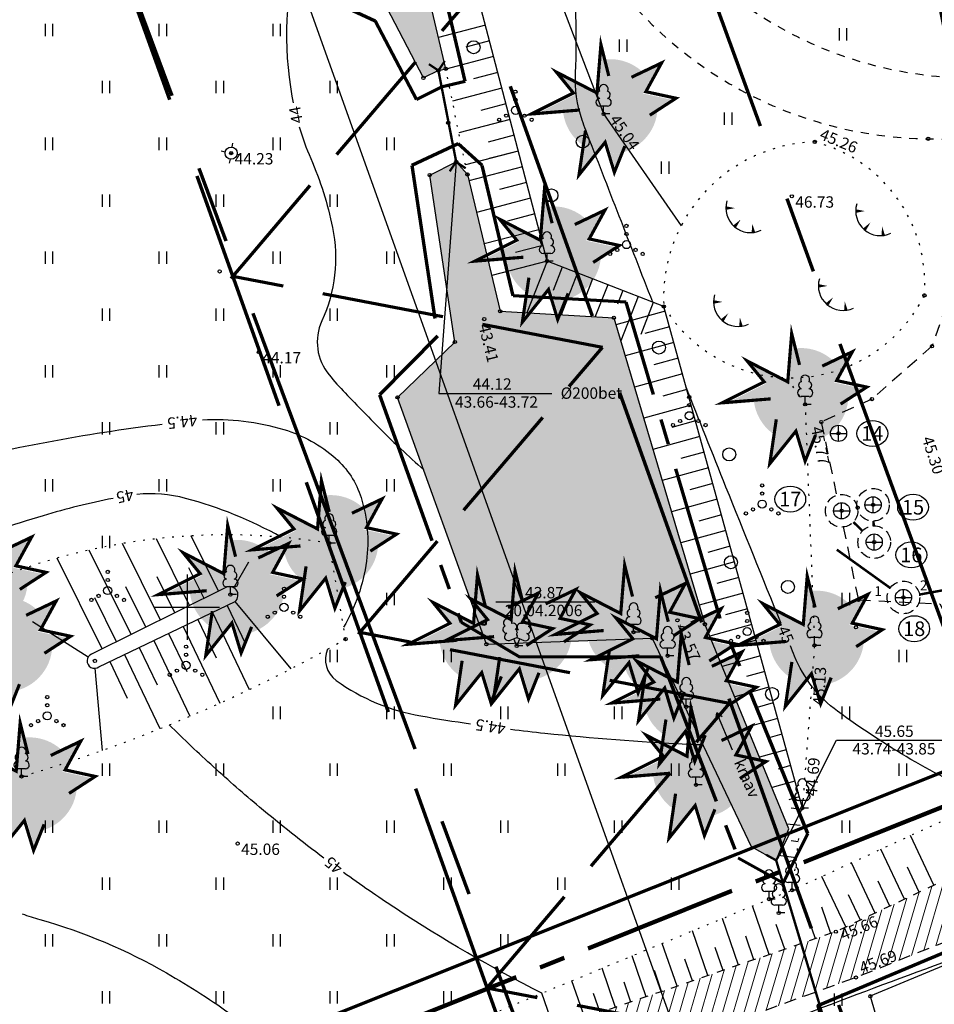
# Model space of a CAD drawing. Units: metres. Extents: x 554553 to 555723, y 6572961 to 6573945.
# Drawn here: x 555340 to 555396, y 6573126 to 6573186 of the extents above; entities that cross this region are included whole.
import ezdxf
from ezdxf.enums import TextEntityAlignment as Align

# ---------------------------------------------------------------- set-up
doc = ezdxf.new("R2010")
doc.units = ezdxf.units.M
doc.header["$LTSCALE"] = 0.5
for name, pattern in [('ASFBET', [2.5, 1.5, -1]), ('CENTER2', [28.575, 19.05, -3.175, 3.175, -3.175]), ('ISOPOHI', [0.2, 0.1, 0.1]), ('KATASTRIPIIR', [0.02, 0.01, 0.01]), ('KOLVIK', [1.25, 0.25, -1]), ('KONTUUR', [1.85, 1.25, -0.6]), ('KRIIPS2', [4, 3, -1]), ('KRUUSKILL', [2, 1, -1]), ('NOLVAALL', [1.2, 0.2, -1]), ('NOLVAKRIIPS', [0.2, 0.1, 0.1]), ('NOLVAPEAL', [0.2, 0.1, 0.1]), ('TRUUP', [3.5, 2.5, -1]), ('VEEPIIR', [0.02, 0.01, 0.01])]:
    doc.linetypes.add(name, pattern=pattern)
for name, color, linetype in [('AED', 4, 'Continuous'), ('alusvork', 1, 'Continuous'), ('El.liin', 1, 'Continuous'), ('HALJASTUS', 3, 'Continuous'), ('HORISONTAAL', 3, 'Continuous'), ('KAEVU_NR', 7, 'Continuous'), ('kkaev', 7, 'Continuous'), ('korgus', 3, 'Continuous'), ('KTRASS', 42, 'Continuous'), ('KÕRGHALJASTUS', 85, 'Continuous'), ('mootmpunkt', 7, 'Continuous'), ('puu', 3, 'Continuous'), ('PUURING', 7, 'Continuous'), ('RELJEEF', 3, 'Continuous'), ('Solidhaljastus', 60, 'Continuous'), ('TEE', 2, 'Continuous'), ('text', 7, 'Continuous'), ('toru_nr', 7, 'Continuous'), ('TRUUP', 3, 'Continuous'), ('VEEKOGU', 5, 'Continuous'), ('vork', 15, 'Continuous')]:
    doc.layers.add(name, color=color, linetype=linetype)
for name, color, linetype, lineweight in [('KAITSETSOON', 171, 'KRIIPS2', 70), ('Kraavikaitsevöönd', 30, 'CENTER2', 70), ('Kraavikaitsevöönd15m', 156, 'CENTER2', 70), ('OL. ol.KAITSETSOON', 171, 'KRIIPS2', 70), ('PIIR', 28, 'Continuous', 70), ('projala', 210, 'CENTER2', 100), ('SolidOl.ol.kruusaTee', 251, 'Continuous', 0), ('SolidOl.ol.Vesi', 143, 'Continuous', 0)]:
    doc.layers.add(name, color=color, linetype=linetype, lineweight=lineweight)
doc.layers.get('0').off()
doc.layers.get('0').freeze()
doc.styles.add('italic', font='italic.shx')
doc.styles.add('romans', font='romans.shx')
doc.linetypes.add('-K-', pattern='A,10,-1.5,["K",romans,S=1.4,R=0,X=-0.7,Y=-0.7],-1.5,10,-3', length=26)
doc.linetypes.add('-SK-', pattern='A,10,-1.5,["SK",romans,S=1.4,R=0,X=-1.4,Y=-0.7],-1.5,10,-3', length=26)
doc.linetypes.add('SI_KBL', pattern='A,8,-2,4,[132,mkm.shx,S=0.5,R=0,X=0,Y=0],4,-2', length=20)
doc.linetypes.add('VO_AED', pattern='A,2.5,[135,mkm.shx,S=0.6,R=0,X=0,Y=0],5,[135,mkm.shx,S=0.6,R=180,X=0,Y=0],2.5', length=10)

# ---------------------------------------------------------------- blocks, each defined once
blk = doc.blocks.new('lehtp1')
at = {"color": 0, "linetype": 'Continuous'}
for p, q in [((0.48, 0.95), (-0.48, 0.95)), ((0, 0), (0, 0.95)), ((0.76, 0), (0, 0))]:
    blk.add_line(p, q, dxfattribs=at)
for centre, radius, start, end in [((-0.34, 2.35), 0.465, 109.0217, 253.1415), ((0, 3.04), 0.554, 332.5799, 207.4201), ((0.34, 2.35), 0.465, 286.8508, 70.9859), ((-0.47, 1.42), 0.475, 90.0016, 269.3953), ((0.47, 1.42), 0.475, 270.6047, 89.9984)]:
    blk.add_arc(centre, radius, start, end, dxfattribs=at)
blk = doc.blocks.new('kakaev')
at = {"color": 0, "linetype": 'Continuous'}
for p, q in [((-1, 0), (1, 0)), ((0, -1), (0, 1))]:
    blk.add_line(p, q, dxfattribs=at)
blk.add_circle((0, 0), 1, dxfattribs=at)
blk = doc.blocks.new('spymar')
at = {"color": 0, "linetype": 'Continuous'}
for p, q in [((0, 0.75), (0, 1.25)), ((-0.75, 0), (-1.25, 0)), ((0.75, 0), (1.25, 0)), ((0, -0.75), (0, -1.25))]:
    blk.add_line(p, q, dxfattribs=at)
for radius in [0.75, 0.044]:
    blk.add_circle((0, 0), radius, dxfattribs=at)
blk = doc.blocks.new('TORVAL')
at = {"color": 0, "linetype": 'Continuous', "const_width": 0.28}
blk.add_lwpolyline([(-1, -1), (0, 0), (-1, 1)], dxfattribs=at)
blk = doc.blocks.new('TQNGER')
at = {"color": 0, "linetype": 'Continuous'}
for points in [[(0.07, 2.29, 0, 0.433, 0), (-1.05, 2.29, 0.433, 0.433, 0)], [(0.76, 0.89, 0, 0.432, 0), (0, 0, 0.432, 0.432, 0)], [(2.19, 0.38, 0, 0.432, 0), (2.32, -0.71, 0.432, 0.432, 0)]]:
    blk.add_lwpolyline(points, format="xyseb", dxfattribs=at)
blk.add_arc((1.97, 2.3), 3.03, 163.4234, 295.1745, dxfattribs=at)
blk = doc.blocks.new('LEHTP2')
at = {"color": 0, "linetype": 'Continuous'}
for p, q in [((-0.88, 0.67), (0.01, 1.02)), ((0, 0), (-0.35, 0.88)), ((0, 0), (0.36, 0.88)), ((0.76, 0), (0, 0)), ((0.01, 1.02), (0.89, 0.66))]:
    blk.add_line(p, q, dxfattribs=at)
at = {"color": 0, "linetype": 'Continuous', "flags": 128}
blk.add_lwpolyline([(0.01, 2.01), (-0.03, 1.86), (-0.03, 1.82), (-0.01, 1.76), (0.03, 1.69), (0.04, 1.65), (0.01, 1.58), (-0.04, 1.48), (-0.05, 1.43), (-0.04, 1.4), (-0.02, 1.34), (0.05, 1.22), (0.06, 1.18), (0.05, 1.14), (0.02, 1.07), (0.01, 1.02)], dxfattribs=at)
at = {"color": 0, "linetype": 'Continuous'}
for centre, radius, start, end in [((-1.11, 2.83), 0.512, 111.5027, 232.5173), ((-1.11, 2.83), 0.512, 350.4856, 111.5002), ((-0.44, 2.33), 0.448, 308.5041, 111.5725), ((0.48, 2.32), 0.45, 67.7016, 230.5126), ((1.16, 2.81), 0.512, 67.6168, 188.6314), ((1.16, 2.81), 0.512, 306.5997, 67.6143), ((-1.26, 2.01), 0.448, 111.4304, 274.4987), ((-1.05, 1.12), 0.475, 111.5014, 291.5004), ((0.01, 1.53), 0.475, 66.7655, 111.5015), ((1.07, 1.1), 0.475, 247.6166, 67.6155), ((1.29, 1.99), 0.448, 264.6183, 67.6866)]:
    blk.add_arc(centre, radius, start, end, dxfattribs=at)
blk = doc.blocks.new('hein')
at = {"color": 0, "linetype": 'Continuous'}
for p, q in [((-0.46, 0.76), (-0.46, -0.76)), ((0.46, 0.76), (0.46, -0.76))]:
    blk.add_line(p, q, dxfattribs=at)
blk = doc.blocks.new('VKORIS')
at = {"color": 0, "linetype": 'Continuous'}
for p, q in [((0, 4), (0, -4)), ((-4, 0), (4, 0))]:
    blk.add_line(p, q, dxfattribs=at)
blk = doc.blocks.new('VQSA')
at = {"color": 0, "linetype": 'Continuous'}
for centre, radius in [((0, 2.3), 0.2), ((0, 1.3), 0.2), ((0, 0), 0.5), ((-2, -1.15), 0.2), ((-1.13, -0.65), 0.2), ((1.13, -0.65), 0.2), ((2, -1.15), 0.2)]:
    blk.add_circle(centre, radius, dxfattribs=at)
blk = doc.blocks.new('METS')
at = {"color": 0, "linetype": 'Continuous'}
blk.add_circle((0, 0), 0.8, dxfattribs=at)
blk = doc.blocks.new('VEEKOR')
at = {"color": 0, "linetype": 'Continuous'}
blk.add_circle((0, 0), 0.3, dxfattribs=at)
blk = doc.blocks.new('SUUND')
at = {"color": 0, "linetype": 'Continuous'}
for p in [(-2.5, 0), (1.78, 0.41), (1.78, -0.41)]:
    blk.add_line(p, (2.5, 0), dxfattribs=at)
blk = doc.blocks.new('TREE')
at = {"layer": 'KÕRGHALJASTUS'}
blk.add_hatch(color=256, dxfattribs=at).paths.add_polyline_path([(3.768, -0.218), (2.91, -0.032), (3.351, 0.777, 0.304877), (0.27, 2.086), (0.092, -0.115), (-1.666, 0.792, 0.032693), (-1.86, 0.452), (-1.4, -0.115), (-2.139, -0.484, 0.03145), (-2.162, -0.86, 0.328901), (-0.048, -3.726), (0.589, -2.93), (0.872, -3.86, 0.410849), (3.838, -0.86, 0.053934)])
at = {"layer": 'PUURING'}
h = blk.add_hatch(color=256, dxfattribs=at)
h.paths.add_polyline_path([(-2.162, -0.86, -0.03145), (-2.139, -0.484), (-4.052, -1.44), (-2.132, -1.284, -0.035478)])
h.paths.add_polyline_path([(-1.666, 0.792), (-2.477, 1.21), (-1.86, 0.452, -0.032693)])
h.paths.add_polyline_path([(0.34, 2.949), (0.27, 2.086, -0.02326), (0.547, 2.126)])
h.paths.add_polyline_path([(3.904, 1.79), (2.906, 1.313, -0.058242), (3.351, 0.777)])
h.paths.add_polyline_path([(4.816, -0.446), (3.768, -0.218, -0.053934), (3.838, -0.86, -0.018919), (3.829, -1.087)])
h.paths.add_polyline_path([(1.599, -3.762, -0.061326), (0.872, -3.86), (1.169, -4.835)])
h.paths.add_polyline_path([(-0.048, -3.726, -0.072189), (-0.826, -3.356), (-1.068, -5.001)])
at = {"layer": 'PUURING', "const_width": 0.2}
for points in [[(-1.077, -1.077), (-4.144, -1.325), (-1.492, 0), (-2.569, 1.325), (0, 0), (0.249, 3.064), (0.746, 1.077)], [(2.182, 0.994), (4.088, 1.905), (3.093, 0.083), (5, -0.331), (3.342, -1.408)], [(-0.723, -2.369), (-1.137, -5.184), (0.52, -3.114), (1.1, -5.018), (1.763, -3.362)]]:
    blk.add_lwpolyline(points, dxfattribs=at)
blk = doc.blocks.new('TS15')
at = {"layer": 'Kraavikaitsevöönd15m', "ltscale": 3}
for points in [[(555244.4, 6573800.556), (555281.08, 6573646.844), (555337.102, 6573380.479), (555375.432, 6573206.452), (555411.166, 6573108.653)], [(555378.957, 6573101.094), (555345.357, 6573191.472), (555296.293, 6573411.678), (555125.012, 6573370.306), (554953.251, 6573280.344), (554832.526, 6573217.032)]]:
    blk.add_lwpolyline(points, dxfattribs=at)
blk = doc.blocks.new('PA')
at = {"layer": 'projala'}
blk.add_lwpolyline([(555367.9, 6573537.121), (555402.76, 6573368.395), (555404.671, 6573331.22), (555334.832, 6573328.204), (555362.342, 6573199.804), (555408.282, 6573201.76), (555414.358, 6573174.185), (555423.307, 6573148.442), (555342.217, 6573116.051), (555257.521, 6573111.382), (555243.873, 6573123.627), (555215.191, 6573162.415), (555154.965, 6573139.686), (555138.16, 6573176.173), (555112.322, 6573161.29), (555126.071, 6573128.822), (555004.18, 6573080.082)], dxfattribs=at)
blk = doc.blocks.new('A$C7C8034C7')
at = {"layer": 'KAITSETSOON', "ltscale": 10}
blk.add_lwpolyline([(-14.453, 1.673), (0.824, -107.809), (4.326, -153.124, -0.087278), (3.277, -163.9), (-14.029, -226.165, 0.092725), (-16.205, -251.353), (-14.956, -263.963, 0.026255), (-13.869, -271.095), (19.7, -433.573, -0.038107), (20.305, -438.291), (21.92, -469.698), (22.881, -499.713), (28.134, -604.738, 0.125445), (47.415, -657.778, -0.091437), (60.713, -681.197), (82.939, -745.231)], format="xyb", dxfattribs=at)

msp = doc.modelspace()

# ---------------------------------------------------------------- hatches: boundary and pattern name
at = {"layer": 'SolidOl.ol.kruusaTee'}
h = msp.add_hatch(dxfattribs=at)
h.set_pattern_fill('ANSI31', color=256, scale=0.2, angle=28.6478897565, style=0)
edge = h.paths.add_edge_path()
edge.add_arc((555474.9, 6573192.574), 54.55, 179.80895, 205.85395)
edge.add_line((555425.81, 6573168.786), (555417.487, 6573170.616))
edge.add_line((555417.487, 6573170.616), (555414.092, 6573182.836))
edge.add_line((555414.092, 6573182.836), (555413.941, 6573192.572))
edge.add_line((555413.941, 6573192.572), (555413.485, 6573203.718))
edge.add_line((555413.485, 6573203.718), (555413.899, 6573235.695))
edge.add_line((555413.899, 6573235.695), (555412.202, 6573282.556))
edge.add_line((555412.202, 6573282.556), (555410.219, 6573305.828))
edge.add_line((555410.219, 6573305.828), (555362.496, 6573304.697))
edge.add_line((555362.496, 6573304.697), (555362.317, 6573307.279))
edge.add_line((555362.317, 6573307.279), (555410.318, 6573308.743))
edge.add_line((555410.318, 6573308.743), (555409.806, 6573321.077))
edge.add_line((555409.806, 6573321.077), (555408.405, 6573340.073))
edge.add_line((555408.405, 6573340.073), (555406.313, 6573359.691))
edge.add_line((555406.313, 6573359.691), (555403.612, 6573379.019))
edge.add_line((555403.612, 6573379.019), (555401.277, 6573389.109))
edge.add_line((555401.277, 6573389.109), (555407.219, 6573390.827))
edge.add_line((555407.219, 6573390.827), (555409.454, 6573380.475))
edge.add_line((555409.454, 6573380.475), (555412.528, 6573359.863))
edge.add_line((555412.528, 6573359.863), (555414.66, 6573339.888))
edge.add_line((555414.66, 6573339.888), (555415.629, 6573321.834))
edge.add_line((555415.629, 6573321.834), (555416.951, 6573302.29))
edge.add_line((555416.951, 6573302.29), (555417.704, 6573282.533))
edge.add_line((555417.704, 6573282.533), (555418.666, 6573263.858))
edge.add_line((555418.666, 6573263.858), (555419.478, 6573236.312))
edge.add_line((555419.478, 6573236.312), (555420.35, 6573192.756))
h = msp.add_hatch(dxfattribs=at)
h.set_pattern_fill('ANSI31', color=256, scale=0.2, angle=28.6478897565, style=0)
h.paths.add_polyline_path([(555408.2, 6573134.014), (555425.724, 6573144.35), (555423.611, 6573148.407), (555406.434, 6573137.857), (555389.891, 6573130.039), (555369.385, 6573122.993), (555347.907, 6573114.991), (555325.492, 6573110.713), (555300.809, 6573112.244), (555280.663, 6573112.019), (555261.716, 6573109.863), (555256.391, 6573109.96), (555261.571, 6573107.242), (555281.044, 6573109.213), (555300.404, 6573108.907), (555326.28, 6573107.481), (555349.169, 6573111.62), (555371.027, 6573119.91), (555391.124, 6573127.22)])
at = {"layer": 'SolidOl.ol.Vesi'}
h = msp.add_hatch(color=256, dxfattribs=at)
h.paths.add_polyline_path([(555341.922, 6573292.117), (555337.893, 6573308.185), (555335.875, 6573318.642), (555334.123, 6573317.853), (555336.229, 6573307.74), (555339.747, 6573291.767), (555344.987, 6573264.255), (555349.09, 6573246.166), (555352.901, 6573230.09), (555356.9, 6573210.928), (555357.99, 6573203.745), (555362.043, 6573190.367), (555361.129, 6573187.375), (555362.295, 6573186.835), (555364.531, 6573182.552), (555365.455, 6573183.009), (555365.904, 6573183.116), (555364.902, 6573187.393), (555366.07, 6573189.392), (555363.644, 6573190.237), (555353.997, 6573230.726)])
h.paths.add_polyline_path([(555344.759, 6573268.673), (555345.368, 6573265.786), (555346.396, 6573266.003), (555345.786, 6573268.89)], flags=24)
h.paths.add_polyline_path([(555361.339, 6573194.544), (555362.011, 6573191.671), (555363.033, 6573191.91), (555362.361, 6573194.783)], flags=24)
h = msp.add_hatch(color=256, dxfattribs=at)
h.paths.add_polyline_path([(555376.241, 6573167.805), (555369.258, 6573168.197), (555367.24, 6573176.621), (555366.548, 6573177.393), (555364.917, 6573176.575), (555366.471, 6573166.309), (555362.946, 6573162.905), (555368.406, 6573147.721), (555378.604, 6573148.091), (555384.695, 6573135.283), (555386.223, 6573134.426), (555387.01, 6573136.363), (555381.844, 6573148.95)])
h.paths.add_polyline_path([(555368.399, 6573149.025, -1), (555368.099, 6573149.025, -1)], flags=16)
h.paths.add_polyline_path([(555368.847, 6573149.268), (555374.997, 6573149.274), (555374.996, 6573150.324), (555368.846, 6573150.318)], flags=24)
h.paths.add_polyline_path([(555370.401, 6573150.365), (555373.551, 6573150.368), (555373.55, 6573151.418), (555370.4, 6573151.415)], flags=24)
h.paths.add_polyline_path([(555383.361, 6573140.617), (555384.532, 6573137.909), (555385.496, 6573138.326), (555384.325, 6573141.033)], flags=24)

# ---------------------------------------------------------------- linework, layer by layer
at = {"layer": 'AED', "linetype": 'VO_AED'}
msp.add_lwpolyline([(555470.409, 6573029.938), (555473.92, 6573031.515), (555473.615, 6573044.845), (555472.169, 6573050.276), (555464.872, 6573072.956), (555458.725, 6573091.634), (555452.486, 6573110.777), (555444.855, 6573135.292), (555432.434, 6573143.058), (555408.517, 6573132.951), (555392.011, 6573126.068), (555397.884, 6573105.998)], dxfattribs=at)
at = {"layer": 'El.liin'}
msp.add_lwpolyline([(555276.288, 6573549.356), (555295.84, 6573461.187), (555315.465, 6573372.073), (555334.731, 6573284.132), (555353.502, 6573198.117), (555384.624, 6573110.993), (555384.692, 6573110.753)], dxfattribs=at)
at = {"layer": 'HALJASTUS', "linetype": 'KOLVIK'}
msp.add_lwpolyline([(555388.598, 6573178.617, 0.421934), (555379.314, 6573168.495, 0.589044), (555395.337, 6573169.172, 0.365437), (555388.598, 6573178.617, -0.139252)], format="xyb", dxfattribs=at)
at = {"layer": 'HALJASTUS', "linetype": 'KOLVIK', "flags": 128}
msp.add_lwpolyline([(555386.871, 6573164.11), (555388.005, 6573162.475), (555388.582, 6573147.652), (555387.834, 6573137.642), (555387.201, 6573132.592)], dxfattribs=at)
at = {"layer": 'HORISONTAAL', "linetype": 'ISOPOHI'}
for points in [[(555344.367, 6573228.72, -0.376583), (555350.884, 6573224.634, -0.003413), (555351.892, 6573221.173, 0.004104), (555352.735, 6573218.297, 0.000518), (555354.022, 6573214.052, -0.000803), (555354.851, 6573211.312, -0.019921), (555355.688, 6573208.063, -0.008231), (555357.269, 6573200.102, -0.111724), (555356.869, 6573190.803, 0.110788), (555356.448, 6573181.428, 0.006102), (555356.526, 6573181.018, -0.05253)], [(555378.639, 6573168.758, -0.000606), (555374.518, 6573179.337, -0.011229), (555374.295, 6573179.95, -0.093168), (555373.886, 6573182.866, 0.038823), (555373.666, 6573189.877, 0.007709), (555373.39, 6573192.085, 0.002755), (555372.488, 6573198.245, 0.038872), (555371.682, 6573201.71, 0.03732)], [(555356.894, 6573179.544, 0.030288), (555357.603, 6573177.602, -0.05253), (555358.944, 6573173.346, -0.158386), (555358.289, 6573167.611, 0.287995), (555358.733, 6573164.288, 0.016188), (555359.719, 6573163.178, 0.0073), (555362.016, 6573160.824, 0.007537), (555363.147, 6573159.731, 0.006247), (555364.548, 6573158.451)], [(555316.831, 6573164.85, 0.021045), (555321.833, 6573156.69, 0.233703), (555324.473, 6573155.18, 0.14691), (555327.775, 6573155.958, -0.069133), (555334.347, 6573158.62, -0.031176), (555348.474, 6573161.258, -0.100316)], [(555386.532, 6573148.993, -0.001736), (555383.135, 6573157.391, -0.001147), (555380.667, 6573163.595, -0.000625)], [(555350.944, 6573161.52, -0.088387), (555355.948, 6573160.932, -0.10789), (555359.129, 6573159.16, -0.137003), (555360.7, 6573156.737, -0.109788), (555361.03, 6573152.832, -0.099844), (555359.623, 6573148.769, -0.061632)], [(555345.449, 6573156.692, 0.022675), (555341.149, 6573155.628, 0.023328), (555335.606, 6573153.702, 0.033142), (555331.752, 6573151.853, 0.035553), (555328.429, 6573149.653, 0.322103), (555326.45, 6573143.064, 0.175577), (555333.853, 6573133.892, 0.044015), (555338.464, 6573131.629, -0.060773)], [(555355.779, 6573154.308, 0.064536), (555349.913, 6573156.691, 0.088285), (555346.915, 6573156.934, 0.026474)], [(555358.633, 6573147.412, 0.352157), (555359.175, 6573145.484, 0.11265), (555364.379, 6573143.311, 0.006568), (555367.429, 6573142.825, 0.014429)], [(555399.316, 6573138.181, -0.054024), (555390, 6573143.597, -0.137546), (555387.354, 6573146.986, -0.000131), (555387.094, 6573147.62, -0.001147)], [(555358.415, 6573134.565, -0.013934), (555354.454, 6573137.702, -0.010356), (555351.628, 6573140.175, -0.010356), (555348.906, 6573142.762)], [(555369.89, 6573142.493, 0.004528), (555372.005, 6573142.249, 0.014429), (555380.718, 6573141.579, 0.00179), (555381.061, 6573141.564, 0.000932), (555381.72, 6573141.538)], [(555378.38, 6573121.383), (555388.045, 6573124.984, -0.010751), (555404.983, 6573131.115), (555427.648, 6573139.826)], [(555371.815, 6573126.255, -0.02874), (555362.806, 6573131.479, -0.010708), (555359.61, 6573133.686, -0.010356)], [(555339.862, 6573131.13, 0.009714), (555340.948, 6573130.796, -0.060773), (555348.743, 6573127.501, -0.026063), (555352.897, 6573124.818, -0.021987), (555357.491, 6573121.181)]]:
    msp.add_lwpolyline(points, format="xyb", dxfattribs=at)
at = {"layer": 'KAEVU_NR', "linetype": 'Continuous'}
for centre in [(555392.135, 6573160.687), (555387.091, 6573156.647), (555394.639, 6573156.147), (555394.532, 6573153.215), (555394.711, 6573148.674)]:
    msp.add_ellipse(centre, major_axis=(0.945, 0), ratio=0.846561, dxfattribs=at)
at = {"layer": 'korgus', "linetype": '-SK-'}
for centre in [(555375.614, 6573180.343), (555388.598, 6573178.617), (555387.186, 6573175.271), (555389, 6573161.385), (555388.582, 6573147.652), (555387.834, 6573137.642)]:
    msp.add_circle(centre, 0.1, dxfattribs=at)
at = {"layer": 'korgus'}
for centre in [(555395.576, 6573178.813), (555368.27, 6573167.72), (555380.149, 6573149.19), (555389.891, 6573130.039), (555391.124, 6573127.22)]:
    msp.add_circle(centre, 0.1, dxfattribs=at)
at = {"layer": 'korgus', "linetype": 'SI_KBL'}
for centre in [(555352.711, 6573177.929), (555354.412, 6573165.694), (555353.109, 6573135.461)]:
    msp.add_circle(centre, 0.1, dxfattribs=at)
at = {"layer": 'Kraavikaitsevöönd'}
for points in [[(555337.843, 6573295.761), (555341.52, 6573277.116), (555343.824, 6573265.014), (555346.191, 6573254.425), (555351.543, 6573231.484), (555355.916, 6573210.75), (555356.997, 6573203.624), (555360.966, 6573190.452), (555359.934, 6573186.827), (555361.566, 6573186.071), (555364.097, 6573181.221), (555365.709, 6573182.019), (555367.106, 6573182.358), (555365.961, 6573187.256), (555367.404, 6573189.987), (555364.49, 6573191.001), (555354.974, 6573230.938), (555347.298, 6573269.968), (555342.917, 6573292.237)], [(555368.14, 6573177.17), (555366.669, 6573178.498), (555363.817, 6573177.164), (555365.407, 6573166.659), (555361.825, 6573163.069), (555366.856, 6573149.076), (555370.443, 6573146.948), (555379.104, 6573146.958), (555383.892, 6573134.587), (555386.646, 6573133.042), (555388.172, 6573136.079), (555382.76, 6573149.377), (555376.999, 6573168.764), (555370.058, 6573169.154), (555368.14, 6573177.17)]]:
    msp.add_lwpolyline(points, dxfattribs=at)
at = {"layer": 'KTRASS', "linetype": '-K-', "const_width": 0.15}
for points in [[(555391.529, 6573154.695), (555390.971, 6573155.233)], [(555392.211, 6573155.296), (555392.219, 6573155.001)], [(555393.238, 6573151.178), (555389.951, 6573153.537)], [(555398.311, 6573151.373), (555395.035, 6573150.775)]]:
    msp.add_lwpolyline(points, dxfattribs=at)
at = {"layer": 'KTRASS', "linetype": 'KONTUUR'}
for centre in [(555392.18, 6573156.295), (555390.25, 6573155.927), (555392.25, 6573154.001), (555394.051, 6573150.596)]:
    msp.add_circle(centre, 1, dxfattribs=at)
at = {"layer": 'mootmpunkt'}
for centre in [(555365.455, 6573183.009), (555365.904, 6573183.116), (555364.531, 6573182.552), (555375.614, 6573180.343), (555366.058, 6573179.799), (555395.576, 6573178.813), (555388.598, 6573178.617), (555352.711, 6573177.929), (555352.711, 6573177.929), (555366.548, 6573177.393), (555364.917, 6573176.575), (555367.24, 6573176.621), (555387.186, 6573175.271), (555372.132, 6573171.287), (555352.003, 6573170.651), (555395.337, 6573169.172), (555379.314, 6573168.495), (555369.258, 6573168.197), (555376.241, 6573167.805), (555368.27, 6573167.72), (555366.471, 6573166.309), (555395.803, 6573166.049), (555354.412, 6573165.694), (555362.946, 6573162.905), (555388.005, 6573162.475), (555392.109, 6573162.801), (555389, 6573161.385), (555390.057, 6573160.692), (555392.18, 6573156.295), (555390.25, 6573155.927), (555391.236, 6573156.122), (555358.741, 6573153.936), (555392.25, 6573154.001), (555352.666, 6573150.775), (555391.28, 6573150.445), (555394.051, 6573150.596), (555368.249, 6573149.025), (555380.149, 6573149.19), (555377.455, 6573148.462), (555381.844, 6573148.95), (555391.131, 6573148.757), (555359.748, 6573148.036), (555378.604, 6573148.091), (555368.406, 6573147.721), (555370.272, 6573147.618), (555388.582, 6573147.652), (555344.33, 6573146.693), (555379.551, 6573147.009), (555380.695, 6573143.872), (555339.826, 6573139.589), (555381.292, 6573139.071), (555387.834, 6573137.642), (555353.109, 6573135.461), (555387.201, 6573132.592), (555385.786, 6573132.04), (555386.38, 6573131.188), (555389.891, 6573130.039), (555391.124, 6573127.22), (555392.011, 6573126.068)]:
    msp.add_circle(centre, 0.1, dxfattribs=at)
at = {"layer": 'OL. ol.KAITSETSOON', "ltscale": 10}
for points in [[(555286.051, 6573551.521), (555305.604, 6573463.345), (555325.232, 6573374.218), (555344.499, 6573286.272), (555363.135, 6573200.876), (555394.152, 6573114.047), (555394.31, 6573113.49)], [(555266.525, 6573547.191), (555286.076, 6573459.029), (555305.698, 6573369.928), (555324.963, 6573281.992), (555343.869, 6573195.357), (555376.259, 6573104.681)]]:
    msp.add_lwpolyline(points, dxfattribs=at)
at = {"layer": 'OL. ol.KAITSETSOON', "ltscale": 5}
for points in [[(555352.717, 6573170.224), (555367.72, 6573187.846), (555344.988, 6573192.21)], [(555360.538, 6573148.345), (555375.541, 6573165.967), (555352.808, 6573170.331)], [(555368.355, 6573126.462), (555383.358, 6573144.084), (555360.625, 6573148.448)], [(555376.172, 6573104.578), (555391.175, 6573122.2), (555368.442, 6573126.565)]]:
    msp.add_lwpolyline(points, dxfattribs=at)
at = {"layer": 'PIIR', "linetype": 'KATASTRIPIIR', "flags": 128}
for points in [[(555253.26, 6573681.11), (555308.57, 6573433.26), (555200.33, 6573406.59), (555318.56, 6573116.75), (555341.78, 6573118.03), (555420.79, 6573149.59), (555412.43, 6573173.64), (555406.69, 6573199.69), (555365.11, 6573197.92), (555360.72, 6573197.83), (555338.51, 6573300.51), (555332.38, 6573330.1), (555336.36, 6573330.27), (555402.57, 6573333.14), (555400.77, 6573368.14), (555365.92, 6573536.82), (555363.39, 6573562.46), (555385.56, 6573642.26), (555381.42, 6573695.95), (555275.64, 6573683.71)], [(555433.57, 6573144.33), (555388.79, 6573125.47), (555395.82, 6573099.72), (555399.07, 6573087.58), (555404.52, 6573067.35), (555407.62, 6573059.36), (555424.35, 6573015.52), (555432.05, 6572994.87), (555434.2, 6572995.81), (555473.26, 6573011.34), (555478.84, 6573030.03), (555444.79, 6573135.66)]]:
    msp.add_lwpolyline(points, close=True, dxfattribs=at)
at = {"layer": 'RELJEEF', "linetype": 'NOLVAKRIIPS'}
for p, q in [((555368.342, 6573185.798), (555365.453, 6573185.043)), ((555368.595, 6573184.83), (555367.138, 6573184.45)), ((555368.848, 6573183.863), (555365.909, 6573183.095)), ((555369.1, 6573182.895), (555367.605, 6573182.505)), ((555369.353, 6573181.928), (555366.312, 6573181.133)), ((555369.606, 6573180.96), (555368.06, 6573180.556)), ((555369.859, 6573179.993), (555366.715, 6573179.171)), ((555370.112, 6573179.025), (555368.515, 6573178.608)), ((555370.365, 6573178.058), (555367.119, 6573177.209)), ((555370.365, 6573178.058), (555368.577, 6573177.591)), ((555370.618, 6573177.09), (555367.333, 6573176.232)), ((555370.871, 6573176.123), (555369.218, 6573175.691)), ((555371.124, 6573175.155), (555367.799, 6573174.286)), ((555371.377, 6573174.188), (555369.704, 6573173.751)), ((555371.629, 6573173.22), (555368.265, 6573172.341)), ((555371.882, 6573172.253), (555370.19, 6573171.811)), ((555372.135, 6573171.285), (555368.732, 6573170.396)), ((555372.135, 6573171.285), (555370.899, 6573168.105)), ((555373.067, 6573170.923), (555372.508, 6573169.485)), ((555373.999, 6573170.561), (555372.999, 6573167.987)), ((555374.932, 6573170.199), (555374.49, 6573169.064)), ((555375.864, 6573169.836), (555375.099, 6573167.87)), ((555376.796, 6573169.474), (555376.472, 6573168.642)), ((555377.728, 6573169.112), (555376.665, 6573166.378)), ((555378.66, 6573168.75), (555377.895, 6573166.782)), ((555379.393, 6573168.208), (555376.37, 6573167.373)), ((555379.66, 6573167.244), (555378.157, 6573166.829)), ((555379.926, 6573166.28), (555376.939, 6573165.456)), ((555380.192, 6573165.316), (555378.708, 6573164.907)), ((555380.458, 6573164.352), (555377.509, 6573163.538)), ((555380.724, 6573163.388), (555379.259, 6573162.984)), ((555380.991, 6573162.425), (555378.079, 6573161.62)), ((555381.257, 6573161.461), (555379.81, 6573161.061)), ((555381.523, 6573160.497), (555378.649, 6573159.703)), ((555381.789, 6573159.533), (555380.361, 6573159.138)), ((555382.055, 6573158.569), (555379.218, 6573157.785)), ((555382.322, 6573157.605), (555380.912, 6573157.216)), ((555382.588, 6573156.641), (555379.788, 6573155.868)), ((555382.854, 6573155.677), (555381.463, 6573155.293)), ((555383.12, 6573154.713), (555380.358, 6573153.95)), ((555350.149, 6573150.098), (555348.111, 6573154.205)), ((555351.94, 6573150.987), (555350.253, 6573154.386)), ((555346.566, 6573148.319), (555343.988, 6573153.513)), ((555348.357, 6573149.209), (555346.023, 6573153.912)), ((555383.386, 6573153.749), (555382.015, 6573153.37)), ((555344.774, 6573147.43), (555342.004, 6573153.013)), ((555352.866, 6573151.191), (555353.798, 6573152.787)), ((555383.652, 6573152.785), (555380.928, 6573152.033)), ((555351.045, 6573150.542), (555350.11, 6573152.426)), ((555349.253, 6573149.653), (555348.157, 6573151.863)), ((555383.919, 6573151.821), (555382.566, 6573151.448)), ((555347.462, 6573148.764), (555346.23, 6573151.245)), ((555345.67, 6573147.875), (555344.33, 6573150.575)), ((555352.937, 6573150.34), (555356.381, 6573146.211)), ((555384.185, 6573150.858), (555381.497, 6573150.115)), ((555352.462, 6573150.108), (555353.593, 6573147.742)), ((555384.451, 6573149.894), (555383.117, 6573149.525)), ((555350.658, 6573149.246), (555351.789, 6573146.88)), ((555351.56, 6573149.677), (555353.824, 6573144.94)), ((555343.918, 6573146.934), (555340.492, 6573149.097)), ((555349.756, 6573148.815), (555352.01, 6573144.097)), ((555384.717, 6573148.93), (555382.144, 6573148.219)), ((555347.951, 6573147.953), (555350.178, 6573143.293)), ((555348.853, 6573148.384), (555349.975, 6573146.037)), ((555384.983, 6573147.966), (555383.755, 6573147.626)), ((555347.049, 6573147.521), (555348.152, 6573145.213)), ((555346.146, 6573147.09), (555348.327, 6573142.528)), ((555385.25, 6573147.002), (555382.909, 6573146.355)), ((555344.338, 6573146.245), (555344.786, 6573141.193)), ((555345.244, 6573146.659), (555346.319, 6573144.409)), ((555385.516, 6573146.038), (555384.403, 6573145.731)), ((555385.782, 6573145.074), (555383.674, 6573144.492)), ((555386.048, 6573144.11), (555385.052, 6573143.835)), ((555386.314, 6573143.146), (555384.439, 6573142.628)), ((555386.581, 6573142.182), (555385.701, 6573141.939)), ((555386.847, 6573141.218), (555385.204, 6573140.765)), ((555387.113, 6573140.254), (555386.35, 6573140.044)), ((555387.379, 6573139.29), (555385.969, 6573138.901)), ((555387.645, 6573138.327), (555386.998, 6573138.148)), ((555387.823, 6573137.553), (555387.137, 6573137.639)), ((555387.699, 6573136.561), (555386.887, 6573136.662)), ((555395.927, 6573132.891), (555394.481, 6573135.95)), ((555387.574, 6573135.569), (555387.152, 6573135.621)), ((555387.45, 6573134.576), (555386.34, 6573134.715)), ((555394.118, 6573132.036), (555392.665, 6573135.112)), ((555392.31, 6573131.182), (555390.848, 6573134.275)), ((555395.022, 6573132.464), (555394.298, 6573133.997)), ((555390.502, 6573130.327), (555389.032, 6573133.437)), ((555393.214, 6573131.609), (555392.485, 6573133.151)), ((555388.639, 6573129.608), (555387.557, 6573132.756)), ((555391.406, 6573130.754), (555390.673, 6573132.305)), ((555385.801, 6573128.633), (555384.775, 6573131.621)), ((555389.584, 6573129.933), (555389.027, 6573131.555)), ((555383.91, 6573127.983), (555382.923, 6573130.855)), ((555386.747, 6573128.958), (555386.224, 6573130.481)), ((555382.018, 6573127.334), (555381.072, 6573130.088)), ((555384.856, 6573128.308), (555384.352, 6573129.773)), ((555380.127, 6573126.684), (555379.221, 6573129.321)), ((555378.235, 6573126.034), (555377.369, 6573128.555)), ((555382.964, 6573127.659), (555382.481, 6573129.065)), ((555381.073, 6573127.009), (555380.61, 6573128.357)), ((555376.344, 6573125.384), (555375.518, 6573127.788)), ((555379.181, 6573126.359), (555378.738, 6573127.648)), ((555374.452, 6573124.734), (555373.667, 6573127.021)), ((555377.29, 6573125.709), (555376.867, 6573126.94)), ((555372.561, 6573124.084), (555371.815, 6573126.255)), ((555375.398, 6573125.059), (555374.995, 6573126.232))]:
    msp.add_line(p, q, dxfattribs=at)
at = {"layer": 'RELJEEF', "linetype": 'NOLVAPEAL', "flags": 128}
msp.add_lwpolyline([(555347.216, 6573270.871), (555355.315, 6573263.697), (555355.785, 6573262.859), (555357.95, 6573246.013), (555359.86, 6573227.724), (555368.729, 6573198.393), (555375.614, 6573180.343), (555380.384, 6573173.465)], dxfattribs=at)
at = {"layer": 'RELJEEF', "linetype": 'NOLVAPEAL'}
for points in [[(555372.135, 6573171.285), (555356.307, 6573231.838), (555356.307, 6573231.838), (555352.475, 6573250.55), (555355.315, 6573263.697)], [(555387.834, 6573137.642), (555379.314, 6573168.495), (555372.132, 6573171.287)]]:
    msp.add_lwpolyline(points, dxfattribs=at)
at = {"layer": 'RELJEEF', "linetype": 'NOLVAALL'}
msp.add_lwpolyline([(555367.24, 6573176.621), (555365.904, 6573183.116)], dxfattribs=at)
at = {"layer": 'RELJEEF', "linetype": 'NOLVAALL', "flags": 128}
msp.add_lwpolyline([(555334.882, 6573148.917, 0.164535), (555339.826, 6573139.589, 0.058364), (555359.748, 6573148.036), (555358.741, 6573153.936, 0.145567), (555336.879, 6573151.178)], format="xyb", close=True, dxfattribs=at)
at = {"layer": 'RELJEEF', "linetype": 'NOLVAPEAL'}
msp.add_lwpolyline([(555352.302, 6573151.166), (555344.132, 6573147.112, 1.156721), (555344.577, 6573146.34), (555352.947, 6573150.34, 0.960686), (555352.302, 6573151.166, 0.57782)], format="xyb", dxfattribs=at)
at = {"layer": 'RELJEEF', "linetype": 'NOLVAALL', "flags": 128}
msp.add_lwpolyline([(555280.663, 6573112.019, -0.064867), (555300.79, 6573113.509, 0.079199), (555335.68, 6573114.137), (555346.767, 6573117.569), (555368.595, 6573124.921), (555385.786, 6573132.04), (555387.201, 6573132.592), (555403.668, 6573140.189), (555423.611, 6573148.407)], format="xyb", dxfattribs=at)
at = {"layer": 'TEE', "linetype": 'KRUUSKILL', "flags": 128}
msp.add_lwpolyline([(555367.707, 6573237.352), (555372.442, 6573211.425), (555375.225, 6573189.926, 0.249643), (555395.576, 6573178.813, -0.169218), (555417.487, 6573170.616, -0.062713), (555425.957, 6573156.144, -0.277097), (555423.611, 6573148.407), (555406.434, 6573137.857), (555389.891, 6573130.039), (555369.385, 6573122.993), (555347.907, 6573114.991, -0.076791), (555325.492, 6573110.713, -0.053772), (555300.854, 6573112.207, 0.081346), (555280.663, 6573112.019, -0.025765), (555261.716, 6573109.863, -0.05417), (555256.391, 6573109.96, -0.224891), (555245.962, 6573117.64, 0.012364), (555232.854, 6573133.313, -0.030346), (555221.717, 6573148.94, 0.364707), (555204.733, 6573157.918), (555185.613, 6573151.284), (555167.768, 6573143.524), (555150.211, 6573137.488), (555123.613, 6573128.021)], format="xyb", dxfattribs=at)
at = {"layer": 'TEE', "linetype": 'KRUUSKILL'}
msp.add_lwpolyline([(555413.941, 6573192.572, 0.21576), (555389.89, 6573205.15, 0.551286), (555383.817, 6573187.37, 0.14749), (555396.968, 6573182.591, 0.07054), (555414.092, 6573182.836, 0.151532)], format="xyb", close=True, dxfattribs=at)
at = {"layer": 'TEE', "linetype": 'ASFBET'}
for points in [[(555390.345, 6573154.931), (555391.28, 6573150.445), (555396.286, 6573150.196), (555397.083, 6573148.634), (555402.262, 6573143.324), (555408.219, 6573147.001), (555408.164, 6573152.516), (555404.132, 6573165.407), (555400.061, 6573172.475)], [(555397.913, 6573172.097), (555395.803, 6573166.049), (555392.109, 6573162.801), (555389, 6573161.385), (555389.94, 6573156.877)]]:
    msp.add_lwpolyline(points, dxfattribs=at)
at = {"layer": 'TEE', "linetype": 'ASFBET', "flags": 128}
msp.add_lwpolyline([(555472.169, 6573050.276, 0.237717), (555474.117, 6573052.238), (555473.745, 6573053.666), (555466.639, 6573073.236), (555460.655, 6573092.382), (555454.421, 6573111.5), (555447.716, 6573133.1, 0.131359), (555439.018, 6573144.557, 0.189426), (555425.724, 6573144.35), (555408.2, 6573134.014), (555391.124, 6573127.22), (555371.027, 6573119.91), (555349.169, 6573111.62, -0.071527), (555326.28, 6573107.481, -0.051804), (555300.404, 6573108.907, 0.068611), (555281.044, 6573109.213, -0.010143), (555261.571, 6573107.242, 0.018689), (555249.422, 6573106.465, 0.071218), (555232.165, 6573099.471)], format="xyb", dxfattribs=at)
at = {"layer": 'TRUUP', "linetype": 'TRUUP', "const_width": 0.15}
for points in [[(555366.548, 6573177.393), (555365.455, 6573183.009)], [(555389.456, 6573123.668), (555386.223, 6573134.426)]]:
    msp.add_lwpolyline(points, dxfattribs=at)
at = {"layer": 'TRUUP'}
for points in [[(555366.548, 6573177.393), (555365.489, 6573163.142), (555372.419, 6573163.142)], [(555386.223, 6573134.426), (555389.933, 6573141.812), (555396.863, 6573141.812)]]:
    msp.add_lwpolyline(points, dxfattribs=at)
at = {"layer": 'VEEKOGU', "linetype": 'VEEPIIR'}
for points in [[(555365.455, 6573183.009), (555364.531, 6573182.552), (555362.295, 6573186.835), (555361.129, 6573187.375), (555362.043, 6573190.367), (555357.99, 6573203.745)], [(555365.904, 6573183.116), (555364.902, 6573187.393), (555366.07, 6573189.392)], [(555365.455, 6573183.009), (555365.904, 6573183.116)], [(555368.406, 6573147.721), (555362.946, 6573162.905), (555366.471, 6573166.309), (555364.917, 6573176.575), (555366.548, 6573177.393), (555367.24, 6573176.621), (555369.258, 6573168.197), (555376.241, 6573167.805), (555381.844, 6573148.95)], [(555368.985, 6573150.325), (555375.063, 6573150.33)], [(555387.01, 6573136.363), (555381.844, 6573148.95)], [(555368.406, 6573147.721), (555378.604, 6573148.091), (555384.695, 6573135.283)], [(555384.695, 6573135.283), (555386.223, 6573134.426), (555387.01, 6573136.363)]]:
    msp.add_lwpolyline(points, dxfattribs=at)

# ---------------------------------------------------------------- block references
at = {"layer": 'alusvork', "xscale": 0.5, "yscale": 0.5, "zscale": 0.5}
for rotation in [169.6077619279673, 169.6077619279649]:
    msp.add_blockref('spymar', (555352.711, 6573177.929), dxfattribs=dict(at, rotation=rotation))
at = {"layer": 'HALJASTUS', "xscale": 0.5, "yscale": 0.5, "zscale": 0.5}
for name, p in [('hein', (555341.5, 6573185.5)), ('hein', (555348.5, 6573185.5)), ('hein', (555355.5, 6573185.5)), ('hein', (555376.801, 6573184.536)), ('METS', (555367.619, 6573184.443)), ('hein', (555345, 6573182)), ('hein', (555352, 6573182)), ('hein', (555359, 6573182)), ('VQSA', (555370.191, 6573180.558)), ('hein', (555383.264, 6573180.045)), ('hein', (555341.5, 6573178.5)), ('hein', (555348.5, 6573178.5)), ('hein', (555355.5, 6573178.5)), ('hein', (555362.5, 6573178.5)), ('METS', (555374.328, 6573178.633)), ('hein', (555379.386, 6573177.031)), ('hein', (555345, 6573175)), ('hein', (555352, 6573175)), ('hein', (555359, 6573175)), ('METS', (555372.406, 6573175.329)), ('VQSA', (555377.016, 6573172.302)), ('hein', (555341.5, 6573171.5)), ('hein', (555348.5, 6573171.5)), ('hein', (555355.5, 6573171.5)), ('hein', (555362.5, 6573171.5)), ('hein', (555345, 6573168)), ('hein', (555352, 6573168)), ('hein', (555359, 6573168)), ('METS', (555379.016, 6573165.971)), ('hein', (555341.5, 6573164.5)), ('hein', (555348.5, 6573164.5)), ('hein', (555355.5, 6573164.5)), ('hein', (555362.5, 6573164.5)), ('VQSA', (555380.879, 6573161.775)), ('hein', (555345, 6573161)), ('hein', (555352, 6573161)), ('hein', (555359, 6573161)), ('METS', (555383.334, 6573159.398)), ('hein', (555341.5, 6573157.5)), ('hein', (555348.5, 6573157.5)), ('hein', (555355.5, 6573157.5)), ('hein', (555362.5, 6573157.5)), ('VQSA', (555385.361, 6573156.339)), ('hein', (555345, 6573154)), ('METS', (555383.444, 6573152.761)), ('VQSA', (555345.12, 6573151.02)), ('METS', (555386.947, 6573151.246)), ('VQSA', (555355.96, 6573149.988)), ('hein', (555362.5, 6573150.5)), ('hein', (555390.5, 6573150.5)), ('VQSA', (555384.444, 6573148.498)), ('VQSA', (555349.938, 6573146.419)), ('hein', (555359, 6573147)), ('hein', (555366, 6573147)), ('hein', (555394, 6573147)), ('METS', (555385.974, 6573144.656)), ('VQSA', (555341.402, 6573143.316)), ('hein', (555355.5, 6573143.5)), ('hein', (555362.5, 6573143.5)), ('hein', (555369.5, 6573143.5)), ('hein', (555376.5, 6573143.5)), ('hein', (555390.5, 6573143.5)), ('hein', (555345, 6573140)), ('hein', (555352, 6573140)), ('hein', (555359, 6573140)), ('hein', (555366, 6573140)), ('hein', (555373, 6573140)), ('hein', (555380, 6573140)), ('hein', (555394, 6573140)), ('hein', (555341.5, 6573136.5)), ('hein', (555348.5, 6573136.5)), ('hein', (555355.5, 6573136.5)), ('hein', (555362.5, 6573136.5)), ('hein', (555369.5, 6573136.5)), ('hein', (555376.5, 6573136.5)), ('hein', (555390.5, 6573136.5)), ('hein', (555345, 6573133)), ('hein', (555352, 6573133)), ('hein', (555359, 6573133)), ('hein', (555366, 6573133)), ('hein', (555373, 6573133)), ('hein', (555380, 6573133)), ('hein', (555341.5, 6573129.5)), ('hein', (555348.5, 6573129.5)), ('hein', (555355.5, 6573129.5)), ('hein', (555362.5, 6573129.5)), ('hein', (555369.5, 6573129.5)), ('hein', (555345, 6573126)), ('hein', (555352, 6573126)), ('hein', (555359, 6573126)), ('hein', (555366, 6573126)), ('hein', (555390.028, 6573125.866))]:
    msp.add_blockref(name, p, dxfattribs=at)
at = {"layer": 'HALJASTUS', "linetype": 'KRUUSKILL', "xscale": 0.5, "yscale": 0.5, "zscale": 0.5}
msp.add_blockref('hein', (555390.324, 6573185.241), dxfattribs=at)
at = {"layer": 'kkaev', "xscale": 0.5, "yscale": 0.4999999991172499, "zscale": 0.5}
for p in [(555390.057, 6573160.692), (555390.25, 6573155.927), (555392.18, 6573156.295), (555392.25, 6573154.001), (555394.051, 6573150.596)]:
    msp.add_blockref('kakaev', p, dxfattribs=at)
at = {"layer": 'Kraavikaitsevöönd15m'}
msp.add_blockref('TS15', (0, 0), dxfattribs=at)
at = {"layer": 'KÕRGHALJASTUS', "xscale": 0.9719999999506399, "yscale": 0.9720000009983778, "zscale": 0.9720000000000002}
for p in [(555375.204, 6573181.627), (555371.721, 6573172.571), (555386.934, 6573163.859), (555358.02, 6573154.812), (555336.468, 6573152.462), (555352.255, 6573152.059), (555369.926, 6573149.232), (555376.666, 6573149.609), (555367.615, 6573149.006), (555387.891, 6573148.936), (555337.981, 6573148.531), (555378.863, 6573148.056), (555380.147, 6573145.394), (555380.741, 6573140.83), (555339.494, 6573139.911)]:
    msp.add_blockref('TREE', p, dxfattribs=at)
at = {"layer": 'puu', "xscale": 0.5, "zscale": 0.5}
for name, p, yscale in [('lehtp1', (555375.614, 6573180.343), 0.4999999991172499), ('lehtp1', (555372.132, 6573171.287), 0.4999999991172499), ('lehtp1', (555388.005, 6573162.475), 0.4999999991172499), ('lehtp1', (555358.741, 6573153.936), 0.4999999991172499), ('lehtp1', (555352.666, 6573150.775), 0.4999999991172499), ('lehtp1', (555377.455, 6573148.462), 0.4999999991172499), ('LEHTP2', (555370.272, 6573147.618), 0.5), ('lehtp1', (555388.582, 6573147.652), 0.4999999991172499), ('lehtp1', (555379.551, 6573147.009), 0.4999999991172499), ('lehtp1', (555380.695, 6573143.872), 0.4999999991172499), ('lehtp1', (555339.826, 6573139.589), 0.4999999991172499), ('lehtp1', (555381.292, 6573139.071), 0.4999999991172499), ('lehtp1', (555387.834, 6573137.642), 0.4999999991172499), ('lehtp1', (555387.201, 6573132.592), 0.4999999991172499), ('lehtp1', (555385.786, 6573132.04), 0.4999999991172499), ('lehtp1', (555386.38, 6573131.188), 0.4999999991172499)]:
    msp.add_blockref(name, p, dxfattribs=dict(at, yscale=yscale))
at = {"layer": 'RELJEEF', "xscale": 0.5, "yscale": 0.5, "zscale": 0.5}
for p in [(555383.661, 6573173.403), (555391.644, 6573173.219), (555389.348, 6573168.615), (555382.898, 6573167.63)]:
    msp.add_blockref('TQNGER', p, dxfattribs=at)
at = {"layer": 'Solidhaljastus'}
msp.add_blockref('PA', (0, 0), dxfattribs=at)
at = {"layer": 'text'}
msp.add_blockref('A$C7C8034C7', (555366.595, 6573802.235), dxfattribs=at)
at = {"layer": 'TRUUP', "xscale": 0.5, "yscale": 0.5, "zscale": 0.5}
for p, rotation in [((555365.455, 6573183.009), 281.242668322171), ((555366.548, 6573177.393), 100.5649550751079), ((555386.223, 6573134.426), 285.920845444874)]:
    msp.add_blockref('TORVAL', p, dxfattribs=dict(at, rotation=rotation))
at = {"layer": 'VEEKOGU', "xscale": 0.5, "yscale": 0.5, "zscale": 0.5}
msp.add_blockref('VEEKOR', (555368.249, 6573149.025), dxfattribs=at)
at = {"layer": 'VEEKOGU', "xscale": 0.5, "yscale": 0.5, "zscale": 0.5, "rotation": 112.4903692532985}
msp.add_blockref('SUUND', (555383.051, 6573142.351), dxfattribs=at)
at = {"layer": 'vork', "xscale": 0.5, "yscale": 0.5, "zscale": 0.5}
msp.add_blockref('VKORIS', (555350, 6573150), dxfattribs=at)

# ---------------------------------------------------------------- texts
at = {"layer": 'HORISONTAAL', "style": 'romans'}
for s, rotation, p in [('44', 100.57543, (555356.693, 6573180.278)), ('44.5', 186.82374, (555349.707, 6573161.403)), ('45', 192.75489, (555346.178, 6573156.831)), ('45', 292.82626, (555386.813, 6573148.307)), ('44.5', 171.72629, (555368.658, 6573142.653)), ('45', 141.84523, (555359.011, 6573134.123))]:
    msp.add_text(s, height=0.7, rotation=rotation, dxfattribs=at).set_placement(p, align=Align.MIDDLE_CENTER)
at = {"layer": 'KAEVU_NR', "style": 'romans'}
for s, p in [('14', (555392.135, 6573160.687)), ('17', (555387.091, 6573156.647)), ('15', (555394.639, 6573156.147)), ('16', (555394.532, 6573153.215)), ('18', (555394.711, 6573148.674))]:
    msp.add_text(s, height=0.9, dxfattribs=at).set_placement(p, align=Align.MIDDLE_CENTER)
at = {"layer": 'korgus', "linetype": '-SK-', "style": 'italic'}
for s, rotation, p in [(' 45.04', 304.85133, (555376.389, 6573180.566)), (' 45.26', 337.47359, (555388.905, 6573179.543)), (' 45.77', 281.52384, (555389, 6573161.385)), (' 45.30', 287.9848, (555395.773, 6573160.792)), (' 45.13', 86.97752, (555388.468, 6573143.758)), (' 44.69', 85.44467, (555388.008, 6573138.19))]:
    msp.add_text(s, height=0.7, rotation=rotation, dxfattribs=at).set_placement(p, align=Align.TOP_LEFT)
at = {"layer": 'korgus', "linetype": 'SI_KBL', "style": 'italic'}
for s, p in [(' 44.23', (555352.711, 6573177.929)), (' 44.17', (555354.412, 6573165.694)), (' 45.06', (555353.109, 6573135.461))]:
    msp.add_text(s, height=0.7, dxfattribs=at).set_placement(p, align=Align.TOP_LEFT)
at = {"layer": 'korgus', "linetype": '-SK-', "style": 'italic'}
msp.add_text(' 46.73', height=0.7, dxfattribs=at).set_placement((555387.186, 6573175.271), align=Align.TOP_LEFT)
at = {"layer": 'korgus', "style": 'italic'}
for s, rotation, p in [(' 43.41', 283.8051, (555368.547, 6573167.688)), (' 43.57', 293.89848, (555380.541, 6573149.271)), (' 45.66', 22.76277, (555389.891, 6573130.039)), (' 45.69', 20.68476, (555391.051, 6573128.029))]:
    msp.add_text(s, height=0.7, rotation=rotation, dxfattribs=at).set_placement(p, align=Align.TOP_LEFT)
at = {"layer": 'toru_nr', "style": 'romans'}
for s, p in [('2', (555395.289, 6573151.342)), ('1', (555392.494, 6573150.99))]:
    msp.add_text(s, height=0.6, dxfattribs=at).set_placement(p, align=Align.MIDDLE_CENTER)
at = {"layer": 'TRUUP', "style": 'romans'}
for s, p in [('44.12', (555368.763, 6573163.725)), ('%%c200bet', (555374.861, 6573163.166)), ('43.66-43.72', (555369.025, 6573162.619)), ('45.65', (555393.486, 6573142.37)), ('43.74-43.85', (555393.469, 6573141.289))]:
    msp.add_text(s, height=0.7, dxfattribs=at).set_placement(p, align=Align.MIDDLE_CENTER)
at = {"layer": 'VEEKOGU', "linetype": 'VEEPIIR', "style": 'romans'}
for s, rotation, p in [('43.87', 0.05372, (555371.976, 6573150.892)), ('20.04.2006', 0.05372, (555371.921, 6573149.796)), ('kraav', 293.38919, (555384.428, 6573139.471))]:
    msp.add_text(s, height=0.7, rotation=rotation, dxfattribs=at).set_placement(p, align=Align.MIDDLE_CENTER)

doc.saveas('drawing.dxf')
